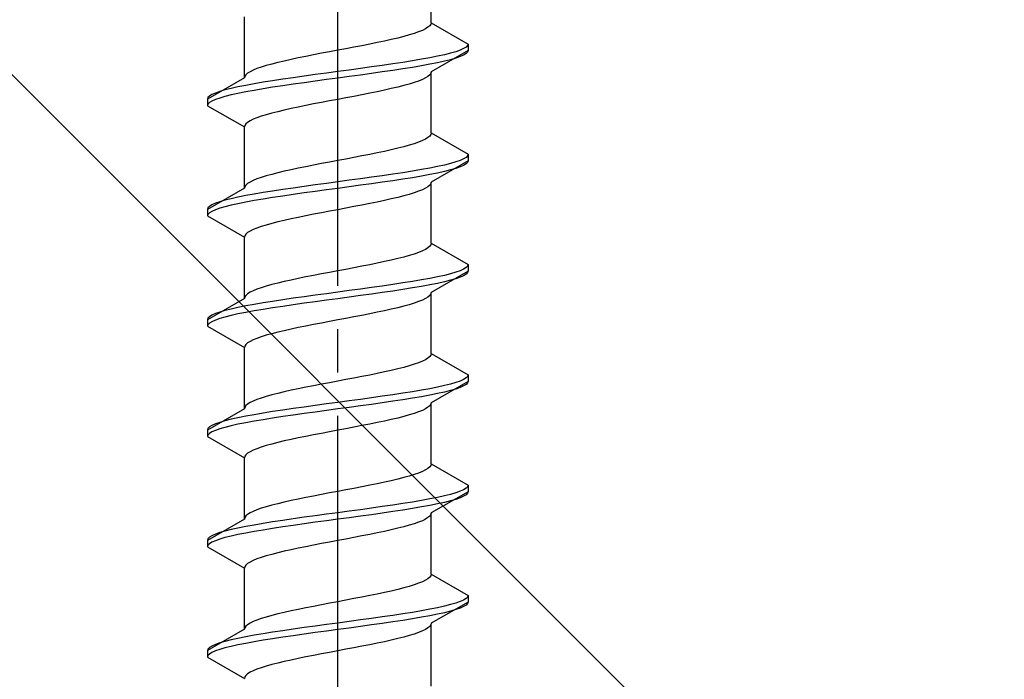
# Model space of a CAD drawing. Extents: x 0 to 1980, y 0 to 3201.
# Drawn here: x 713 to 735, y 2276 to 2291 of the extents above; entities that cross this region are included whole.
import ezdxf

# ---------------------------------------------------------------- set-up
doc = ezdxf.new("R2010")
doc.units = 0
doc.linetypes.add('YCENTER_1', pattern=[13, 10, -1, 1, -1])
doc.linetypes.add('YHIDDEN_1', pattern=[4, 3, -1])
doc.layers.add('YKK_13', color=4, linetype='CONTINUOUS', lineweight=30)
doc.layers.add('YSS_K', color=3, linetype='CONTINUOUS', lineweight=13)

msp = doc.modelspace()

# ---------------------------------------------------------------- linework, layer by layer
at = {"layer": 'YKK_13', "linetype": 'YCENTER_1'}
msp.add_line((720.13, 2259.201), (720.13, 2327.6), dxfattribs=at)
at = {"layer": 'YKK_13', "linetype": 'YHIDDEN_1'}
for p, q in [((722.28, 2291.257), (722.28, 2292.666)), ((717.98, 2289.987), (717.98, 2291.396)), ((722.15, 2291.116), (722.079, 2291.081)), ((722.207, 2291.151), (722.15, 2291.116)), ((722.247, 2291.187), (722.207, 2291.151)), ((722.272, 2291.222), (722.247, 2291.187)), ((722.28, 2291.257), (722.272, 2291.222)), ((722.28, 2291.257), (723.13, 2290.766)), ((721.363, 2290.869), (721.205, 2290.834)), ((721.512, 2290.904), (721.363, 2290.869)), ((721.65, 2290.94), (721.512, 2290.904)), ((721.777, 2290.975), (721.65, 2290.94)), ((721.891, 2291.01), (721.777, 2290.975)), ((721.992, 2291.046), (721.891, 2291.01)), ((722.079, 2291.081), (721.992, 2291.046)), ((720.317, 2290.657), (720.13, 2290.622)), ((720.503, 2290.693), (720.317, 2290.657)), ((720.686, 2290.728), (720.503, 2290.693)), ((720.865, 2290.763), (720.686, 2290.728)), ((721.039, 2290.799), (720.865, 2290.763)), ((721.205, 2290.834), (721.039, 2290.799)), ((723.028, 2290.661), (722.949, 2290.625)), ((723.084, 2290.696), (723.028, 2290.661)), ((723.119, 2290.731), (723.084, 2290.696)), ((723.13, 2290.766), (723.119, 2290.731)), ((723.13, 2290.766), (723.13, 2290.616)), ((719.055, 2290.411), (718.897, 2290.375)), ((719.221, 2290.446), (719.055, 2290.411)), ((719.395, 2290.481), (719.221, 2290.446)), ((719.574, 2290.516), (719.395, 2290.481)), ((719.757, 2290.552), (719.574, 2290.516)), ((719.943, 2290.587), (719.757, 2290.552)), ((720.13, 2290.622), (719.943, 2290.587)), ((722.058, 2290.414), (721.851, 2290.378)), ((722.251, 2290.449), (722.058, 2290.414)), ((722.428, 2290.484), (722.251, 2290.449)), ((723.13, 2290.616), (722.28, 2290.126)), ((722.587, 2290.519), (722.428, 2290.484)), ((722.728, 2290.555), (722.587, 2290.519)), ((722.728, 2290.405), (722.587, 2290.369)), ((722.849, 2290.59), (722.728, 2290.555)), ((722.849, 2290.44), (722.728, 2290.405)), ((722.949, 2290.625), (722.849, 2290.59)), ((722.949, 2290.475), (722.849, 2290.44)), ((723.028, 2290.511), (722.949, 2290.475)), ((723.084, 2290.546), (723.028, 2290.511)), ((723.119, 2290.581), (723.084, 2290.546)), ((723.13, 2290.616), (723.119, 2290.581)), ((718.268, 2290.199), (718.181, 2290.164)), ((718.369, 2290.234), (718.268, 2290.199)), ((718.483, 2290.269), (718.369, 2290.234)), ((718.61, 2290.305), (718.483, 2290.269)), ((718.748, 2290.34), (718.61, 2290.305)), ((718.897, 2290.375), (718.748, 2290.34)), ((720.651, 2290.202), (720.391, 2290.167)), ((720.906, 2290.237), (720.651, 2290.202)), ((721.156, 2290.273), (720.906, 2290.237)), ((721.398, 2290.308), (721.156, 2290.273)), ((721.63, 2290.343), (721.398, 2290.308)), ((721.63, 2290.193), (721.398, 2290.158)), ((721.851, 2290.378), (721.63, 2290.343)), ((721.851, 2290.228), (721.63, 2290.193)), ((722.058, 2290.264), (721.851, 2290.228)), ((722.251, 2290.299), (722.058, 2290.264)), ((722.428, 2290.334), (722.251, 2290.299)), ((722.587, 2290.369), (722.428, 2290.334)), ((717.98, 2289.987), (717.13, 2289.496)), ((717.988, 2290.022), (717.98, 2289.987)), ((718.013, 2290.058), (717.988, 2290.022)), ((718.053, 2290.093), (718.013, 2290.058)), ((718.11, 2290.128), (718.053, 2290.093)), ((718.181, 2290.164), (718.11, 2290.128)), ((718.862, 2289.955), (718.63, 2289.92)), ((719.104, 2289.99), (718.862, 2289.955)), ((719.354, 2290.026), (719.104, 2289.99)), ((719.609, 2290.061), (719.354, 2290.026)), ((719.868, 2290.096), (719.609, 2290.061)), ((720.13, 2290.131), (719.868, 2290.096)), ((720.13, 2289.981), (719.868, 2289.946)), ((720.391, 2290.167), (720.13, 2290.131)), ((720.391, 2290.017), (720.13, 2289.981)), ((720.651, 2290.052), (720.391, 2290.017)), ((720.906, 2290.087), (720.651, 2290.052)), ((721.156, 2290.123), (720.906, 2290.087)), ((721.398, 2290.158), (721.156, 2290.123)), ((722.079, 2289.949), (721.992, 2289.914)), ((722.15, 2289.985), (722.079, 2289.949)), ((722.207, 2290.02), (722.15, 2289.985)), ((722.247, 2290.055), (722.207, 2290.02)), ((722.272, 2290.09), (722.247, 2290.055)), ((722.28, 2290.126), (722.272, 2290.09)), ((722.28, 2288.717), (722.28, 2290.126)), ((717.673, 2289.743), (717.532, 2289.708)), ((717.832, 2289.779), (717.673, 2289.743)), ((718.009, 2289.814), (717.832, 2289.779)), ((718.202, 2289.849), (718.009, 2289.814)), ((718.409, 2289.884), (718.202, 2289.849)), ((718.409, 2289.734), (718.202, 2289.699)), ((718.63, 2289.92), (718.409, 2289.884)), ((718.63, 2289.77), (718.409, 2289.734)), ((718.862, 2289.805), (718.63, 2289.77)), ((719.104, 2289.84), (718.862, 2289.805)), ((719.354, 2289.876), (719.104, 2289.84)), ((719.609, 2289.911), (719.354, 2289.876)), ((719.868, 2289.946), (719.609, 2289.911)), ((721.363, 2289.738), (721.205, 2289.702)), ((721.512, 2289.773), (721.363, 2289.738)), ((721.65, 2289.808), (721.512, 2289.773)), ((721.777, 2289.843), (721.65, 2289.808)), ((721.891, 2289.879), (721.777, 2289.843)), ((721.992, 2289.914), (721.891, 2289.879)), ((717.141, 2289.532), (717.13, 2289.496)), ((717.13, 2289.496), (717.13, 2289.346)), ((717.176, 2289.567), (717.141, 2289.532)), ((717.232, 2289.602), (717.176, 2289.567)), ((717.311, 2289.638), (717.232, 2289.602)), ((717.411, 2289.673), (717.311, 2289.638)), ((717.411, 2289.523), (717.311, 2289.488)), ((717.532, 2289.708), (717.411, 2289.673)), ((717.532, 2289.558), (717.411, 2289.523)), ((717.673, 2289.593), (717.532, 2289.558)), ((717.832, 2289.629), (717.673, 2289.593)), ((718.009, 2289.664), (717.832, 2289.629)), ((718.202, 2289.699), (718.009, 2289.664)), ((720.317, 2289.526), (720.13, 2289.491)), ((720.503, 2289.561), (720.317, 2289.526)), ((720.686, 2289.597), (720.503, 2289.561)), ((720.865, 2289.632), (720.686, 2289.597)), ((721.039, 2289.667), (720.865, 2289.632)), ((721.205, 2289.702), (721.039, 2289.667)), ((717.141, 2289.382), (717.13, 2289.346)), ((717.13, 2289.346), (717.98, 2288.856)), ((717.176, 2289.417), (717.141, 2289.382)), ((717.232, 2289.452), (717.176, 2289.417)), ((717.311, 2289.488), (717.232, 2289.452)), ((719.055, 2289.279), (718.897, 2289.244)), ((719.221, 2289.314), (719.055, 2289.279)), ((719.395, 2289.35), (719.221, 2289.314)), ((719.574, 2289.385), (719.395, 2289.35)), ((719.757, 2289.42), (719.574, 2289.385)), ((719.943, 2289.455), (719.757, 2289.42)), ((720.13, 2289.491), (719.943, 2289.455)), ((718.268, 2289.067), (718.181, 2289.032)), ((718.369, 2289.103), (718.268, 2289.067)), ((718.483, 2289.138), (718.369, 2289.103)), ((718.61, 2289.173), (718.483, 2289.138)), ((718.748, 2289.208), (718.61, 2289.173)), ((718.897, 2289.244), (718.748, 2289.208)), ((717.988, 2288.891), (717.98, 2288.856)), ((717.98, 2287.447), (717.98, 2288.856)), ((718.013, 2288.926), (717.988, 2288.891)), ((718.053, 2288.962), (718.013, 2288.926)), ((718.11, 2288.997), (718.053, 2288.962)), ((718.181, 2289.032), (718.11, 2288.997)), ((722.207, 2288.611), (722.15, 2288.576)), ((722.247, 2288.647), (722.207, 2288.611)), ((722.272, 2288.682), (722.247, 2288.647)), ((722.28, 2288.717), (722.272, 2288.682)), ((722.28, 2288.717), (723.13, 2288.226)), ((721.512, 2288.364), (721.363, 2288.329)), ((721.65, 2288.4), (721.512, 2288.364)), ((721.777, 2288.435), (721.65, 2288.4)), ((721.891, 2288.47), (721.777, 2288.435)), ((721.992, 2288.506), (721.891, 2288.47)), ((722.079, 2288.541), (721.992, 2288.506)), ((722.15, 2288.576), (722.079, 2288.541)), ((720.503, 2288.153), (720.317, 2288.117)), ((720.686, 2288.188), (720.503, 2288.153)), ((720.865, 2288.223), (720.686, 2288.188)), ((721.039, 2288.259), (720.865, 2288.223)), ((721.205, 2288.294), (721.039, 2288.259)), ((721.363, 2288.329), (721.205, 2288.294)), ((723.084, 2288.156), (723.028, 2288.121)), ((723.119, 2288.191), (723.084, 2288.156)), ((723.13, 2288.226), (723.119, 2288.191)), ((723.13, 2288.226), (723.13, 2288.076)), ((719.395, 2287.941), (719.221, 2287.906)), ((719.574, 2287.976), (719.395, 2287.941)), ((719.757, 2288.012), (719.574, 2287.976)), ((719.943, 2288.047), (719.757, 2288.012)), ((720.13, 2288.082), (719.943, 2288.047)), ((720.317, 2288.117), (720.13, 2288.082)), ((722.251, 2287.909), (722.058, 2287.874)), ((722.428, 2287.944), (722.251, 2287.909)), ((723.13, 2288.076), (722.28, 2287.586)), ((722.587, 2287.979), (722.428, 2287.944)), ((722.728, 2288.015), (722.587, 2287.979)), ((722.849, 2288.05), (722.728, 2288.015)), ((722.949, 2288.085), (722.849, 2288.05)), ((722.949, 2287.935), (722.849, 2287.9)), ((723.028, 2288.121), (722.949, 2288.085)), ((723.028, 2287.971), (722.949, 2287.935)), ((723.084, 2288.006), (723.028, 2287.971)), ((723.119, 2288.041), (723.084, 2288.006)), ((723.13, 2288.076), (723.119, 2288.041)), ((718.369, 2287.694), (718.268, 2287.659)), ((718.483, 2287.729), (718.369, 2287.694)), ((718.61, 2287.765), (718.483, 2287.729)), ((718.748, 2287.8), (718.61, 2287.765)), ((718.897, 2287.835), (718.748, 2287.8)), ((719.055, 2287.871), (718.897, 2287.835)), ((719.221, 2287.906), (719.055, 2287.871)), ((720.906, 2287.697), (720.651, 2287.662)), ((721.156, 2287.733), (720.906, 2287.697)), ((721.398, 2287.768), (721.156, 2287.733)), ((721.63, 2287.803), (721.398, 2287.768)), ((721.851, 2287.838), (721.63, 2287.803)), ((721.851, 2287.688), (721.63, 2287.653)), ((722.058, 2287.874), (721.851, 2287.838)), ((722.058, 2287.724), (721.851, 2287.688)), ((722.251, 2287.759), (722.058, 2287.724)), ((722.428, 2287.794), (722.251, 2287.759)), ((722.587, 2287.829), (722.428, 2287.794)), ((722.728, 2287.865), (722.587, 2287.829)), ((722.849, 2287.9), (722.728, 2287.865)), ((717.988, 2287.482), (717.98, 2287.447)), ((718.013, 2287.518), (717.988, 2287.482)), ((718.053, 2287.553), (718.013, 2287.518)), ((718.11, 2287.588), (718.053, 2287.553)), ((718.181, 2287.624), (718.11, 2287.588)), ((718.268, 2287.659), (718.181, 2287.624)), ((719.354, 2287.486), (719.104, 2287.45)), ((719.609, 2287.521), (719.354, 2287.486)), ((719.868, 2287.556), (719.609, 2287.521)), ((720.13, 2287.591), (719.868, 2287.556)), ((720.391, 2287.627), (720.13, 2287.591)), ((720.391, 2287.477), (720.13, 2287.441)), ((720.651, 2287.662), (720.391, 2287.627)), ((720.651, 2287.512), (720.391, 2287.477)), ((720.906, 2287.547), (720.651, 2287.512)), ((721.156, 2287.583), (720.906, 2287.547)), ((721.398, 2287.618), (721.156, 2287.583)), ((721.63, 2287.653), (721.398, 2287.618)), ((722.207, 2287.48), (722.15, 2287.445)), ((722.247, 2287.515), (722.207, 2287.48)), ((722.272, 2287.55), (722.247, 2287.515)), ((722.28, 2287.586), (722.272, 2287.55)), ((722.28, 2286.177), (722.28, 2287.586)), ((717.98, 2287.447), (717.13, 2286.956)), ((717.832, 2287.239), (717.673, 2287.203)), ((718.009, 2287.274), (717.832, 2287.239)), ((718.202, 2287.309), (718.009, 2287.274)), ((718.409, 2287.344), (718.202, 2287.309)), ((718.63, 2287.38), (718.409, 2287.344)), ((718.63, 2287.23), (718.409, 2287.194)), ((718.862, 2287.415), (718.63, 2287.38)), ((718.862, 2287.265), (718.63, 2287.23)), ((719.104, 2287.45), (718.862, 2287.415)), ((719.104, 2287.3), (718.862, 2287.265)), ((719.354, 2287.336), (719.104, 2287.3)), ((719.609, 2287.371), (719.354, 2287.336)), ((719.868, 2287.406), (719.609, 2287.371)), ((720.13, 2287.441), (719.868, 2287.406)), ((721.512, 2287.233), (721.363, 2287.198)), ((721.65, 2287.268), (721.512, 2287.233)), ((721.777, 2287.303), (721.65, 2287.268)), ((721.891, 2287.339), (721.777, 2287.303)), ((721.992, 2287.374), (721.891, 2287.339)), ((722.079, 2287.409), (721.992, 2287.374)), ((722.15, 2287.445), (722.079, 2287.409)), ((717.176, 2287.027), (717.141, 2286.992)), ((717.232, 2287.062), (717.176, 2287.027)), ((717.311, 2287.098), (717.232, 2287.062)), ((717.411, 2287.133), (717.311, 2287.098)), ((717.532, 2287.168), (717.411, 2287.133)), ((717.532, 2287.018), (717.411, 2286.983)), ((717.673, 2287.203), (717.532, 2287.168)), ((717.673, 2287.053), (717.532, 2287.018)), ((717.832, 2287.089), (717.673, 2287.053)), ((718.009, 2287.124), (717.832, 2287.089)), ((718.202, 2287.159), (718.009, 2287.124)), ((718.409, 2287.194), (718.202, 2287.159)), ((720.503, 2287.021), (720.317, 2286.986)), ((720.686, 2287.057), (720.503, 2287.021)), ((720.865, 2287.092), (720.686, 2287.057)), ((721.039, 2287.127), (720.865, 2287.092)), ((721.205, 2287.162), (721.039, 2287.127)), ((721.363, 2287.198), (721.205, 2287.162)), ((717.141, 2286.992), (717.13, 2286.956)), ((717.13, 2286.956), (717.13, 2286.806)), ((717.141, 2286.842), (717.13, 2286.806)), ((717.13, 2286.806), (717.98, 2286.316)), ((717.176, 2286.877), (717.141, 2286.842)), ((717.232, 2286.912), (717.176, 2286.877)), ((717.311, 2286.948), (717.232, 2286.912)), ((717.411, 2286.983), (717.311, 2286.948)), ((719.221, 2286.774), (719.055, 2286.739)), ((719.395, 2286.81), (719.221, 2286.774)), ((719.574, 2286.845), (719.395, 2286.81)), ((719.757, 2286.88), (719.574, 2286.845)), ((719.943, 2286.915), (719.757, 2286.88)), ((720.13, 2286.951), (719.943, 2286.915)), ((720.317, 2286.986), (720.13, 2286.951)), ((718.369, 2286.563), (718.268, 2286.527)), ((718.483, 2286.598), (718.369, 2286.563)), ((718.61, 2286.633), (718.483, 2286.598)), ((718.748, 2286.668), (718.61, 2286.633)), ((718.897, 2286.704), (718.748, 2286.668)), ((719.055, 2286.739), (718.897, 2286.704)), ((717.988, 2286.351), (717.98, 2286.316)), ((718.013, 2286.386), (717.988, 2286.351)), ((718.053, 2286.422), (718.013, 2286.386)), ((718.11, 2286.457), (718.053, 2286.422)), ((718.181, 2286.492), (718.11, 2286.457)), ((718.268, 2286.527), (718.181, 2286.492)), ((717.98, 2284.907), (717.98, 2286.316)), ((722.247, 2286.107), (722.207, 2286.071)), ((722.272, 2286.142), (722.247, 2286.107)), ((722.28, 2286.177), (722.272, 2286.142)), ((722.28, 2286.177), (723.13, 2285.686)), ((721.777, 2285.895), (721.65, 2285.86)), ((721.891, 2285.93), (721.777, 2285.895)), ((721.992, 2285.966), (721.891, 2285.93)), ((722.079, 2286.001), (721.992, 2285.966)), ((722.15, 2286.036), (722.079, 2286.001)), ((722.207, 2286.071), (722.15, 2286.036)), ((720.686, 2285.648), (720.503, 2285.613)), ((720.865, 2285.683), (720.686, 2285.648)), ((721.039, 2285.719), (720.865, 2285.683)), ((721.205, 2285.754), (721.039, 2285.719)), ((721.363, 2285.789), (721.205, 2285.754)), ((721.512, 2285.824), (721.363, 2285.789)), ((721.65, 2285.86), (721.512, 2285.824)), ((723.119, 2285.651), (723.084, 2285.616)), ((723.13, 2285.686), (723.119, 2285.651)), ((723.13, 2285.686), (723.13, 2285.536)), ((719.574, 2285.436), (719.395, 2285.401)), ((719.757, 2285.472), (719.574, 2285.436)), ((719.943, 2285.507), (719.757, 2285.472)), ((720.13, 2285.542), (719.943, 2285.507)), ((720.317, 2285.577), (720.13, 2285.542)), ((720.503, 2285.613), (720.317, 2285.577)), ((723.13, 2285.536), (722.28, 2285.046)), ((722.587, 2285.439), (722.428, 2285.404)), ((722.728, 2285.475), (722.587, 2285.439)), ((722.849, 2285.51), (722.728, 2285.475)), ((722.949, 2285.545), (722.849, 2285.51)), ((723.028, 2285.581), (722.949, 2285.545)), ((723.028, 2285.431), (722.949, 2285.395)), ((723.084, 2285.616), (723.028, 2285.581)), ((723.084, 2285.466), (723.028, 2285.431)), ((723.119, 2285.501), (723.084, 2285.466)), ((723.13, 2285.536), (723.119, 2285.501)), ((718.483, 2285.189), (718.369, 2285.154)), ((718.61, 2285.225), (718.483, 2285.189)), ((718.748, 2285.26), (718.61, 2285.225)), ((718.897, 2285.295), (718.748, 2285.26)), ((719.055, 2285.331), (718.897, 2285.295)), ((719.221, 2285.366), (719.055, 2285.331)), ((719.395, 2285.401), (719.221, 2285.366)), ((721.156, 2285.193), (720.906, 2285.157)), ((721.398, 2285.228), (721.156, 2285.193)), ((721.63, 2285.263), (721.398, 2285.228)), ((721.851, 2285.298), (721.63, 2285.263)), ((722.058, 2285.334), (721.851, 2285.298)), ((722.251, 2285.369), (722.058, 2285.334)), ((722.251, 2285.219), (722.058, 2285.184)), ((722.428, 2285.404), (722.251, 2285.369)), ((722.428, 2285.254), (722.251, 2285.219)), ((722.587, 2285.289), (722.428, 2285.254)), ((722.728, 2285.325), (722.587, 2285.289)), ((722.849, 2285.36), (722.728, 2285.325)), ((722.949, 2285.395), (722.849, 2285.36)), ((718.013, 2284.978), (717.988, 2284.942)), ((718.053, 2285.013), (718.013, 2284.978)), ((718.11, 2285.048), (718.053, 2285.013)), ((718.181, 2285.084), (718.11, 2285.048)), ((718.268, 2285.119), (718.181, 2285.084)), ((718.369, 2285.154), (718.268, 2285.119)), ((719.609, 2284.981), (719.354, 2284.946)), ((719.868, 2285.016), (719.609, 2284.981)), ((720.13, 2285.051), (719.868, 2285.016)), ((720.391, 2285.087), (720.13, 2285.051)), ((720.651, 2285.122), (720.391, 2285.087)), ((720.651, 2284.972), (720.391, 2284.937)), ((720.906, 2285.157), (720.651, 2285.122)), ((720.906, 2285.007), (720.651, 2284.972)), ((721.156, 2285.043), (720.906, 2285.007)), ((721.398, 2285.078), (721.156, 2285.043)), ((721.63, 2285.113), (721.398, 2285.078)), ((721.851, 2285.148), (721.63, 2285.113)), ((722.058, 2285.184), (721.851, 2285.148)), ((722.247, 2284.975), (722.207, 2284.94)), ((722.272, 2285.01), (722.247, 2284.975)), ((722.28, 2285.046), (722.272, 2285.01)), ((722.28, 2283.637), (722.28, 2285.046)), ((717.98, 2284.907), (717.13, 2284.416)), ((718.009, 2284.734), (717.832, 2284.699)), ((717.988, 2284.942), (717.98, 2284.907)), ((718.202, 2284.769), (718.009, 2284.734)), ((718.409, 2284.804), (718.202, 2284.769)), ((718.63, 2284.84), (718.409, 2284.804)), ((718.862, 2284.875), (718.63, 2284.84)), ((719.104, 2284.91), (718.862, 2284.875)), ((719.104, 2284.76), (718.862, 2284.725)), ((719.354, 2284.946), (719.104, 2284.91)), ((719.354, 2284.796), (719.104, 2284.76)), ((719.609, 2284.831), (719.354, 2284.796)), ((719.868, 2284.866), (719.609, 2284.831)), ((720.13, 2284.901), (719.868, 2284.866)), ((720.391, 2284.937), (720.13, 2284.901)), ((721.777, 2284.763), (721.65, 2284.728)), ((721.891, 2284.799), (721.777, 2284.763)), ((721.992, 2284.834), (721.891, 2284.799)), ((722.079, 2284.869), (721.992, 2284.834)), ((722.15, 2284.905), (722.079, 2284.869)), ((722.207, 2284.94), (722.15, 2284.905)), ((717.232, 2284.522), (717.176, 2284.487)), ((717.311, 2284.558), (717.232, 2284.522)), ((717.411, 2284.593), (717.311, 2284.558)), ((717.532, 2284.628), (717.411, 2284.593)), ((717.673, 2284.663), (717.532, 2284.628)), ((717.673, 2284.513), (717.532, 2284.478)), ((717.832, 2284.699), (717.673, 2284.663)), ((717.832, 2284.549), (717.673, 2284.513)), ((718.009, 2284.584), (717.832, 2284.549)), ((718.202, 2284.619), (718.009, 2284.584)), ((718.409, 2284.654), (718.202, 2284.619)), ((718.63, 2284.69), (718.409, 2284.654)), ((718.862, 2284.725), (718.63, 2284.69)), ((720.686, 2284.517), (720.503, 2284.481)), ((720.865, 2284.552), (720.686, 2284.517)), ((721.039, 2284.587), (720.865, 2284.552)), ((721.205, 2284.622), (721.039, 2284.587)), ((721.363, 2284.658), (721.205, 2284.622)), ((721.512, 2284.693), (721.363, 2284.658)), ((721.65, 2284.728), (721.512, 2284.693)), ((717.141, 2284.452), (717.13, 2284.416)), ((717.13, 2284.416), (717.13, 2284.266)), ((717.141, 2284.302), (717.13, 2284.266)), ((717.176, 2284.487), (717.141, 2284.452)), ((717.176, 2284.337), (717.141, 2284.302)), ((717.232, 2284.372), (717.176, 2284.337)), ((717.311, 2284.408), (717.232, 2284.372)), ((717.411, 2284.443), (717.311, 2284.408)), ((717.532, 2284.478), (717.411, 2284.443)), ((719.574, 2284.305), (719.395, 2284.27)), ((719.757, 2284.34), (719.574, 2284.305)), ((719.943, 2284.375), (719.757, 2284.34)), ((720.13, 2284.411), (719.943, 2284.375)), ((720.317, 2284.446), (720.13, 2284.411)), ((720.503, 2284.481), (720.317, 2284.446)), ((717.13, 2284.266), (717.98, 2283.776)), ((718.483, 2284.058), (718.369, 2284.023)), ((718.61, 2284.093), (718.483, 2284.058)), ((718.748, 2284.128), (718.61, 2284.093)), ((718.897, 2284.164), (718.748, 2284.128)), ((719.055, 2284.199), (718.897, 2284.164)), ((719.221, 2284.234), (719.055, 2284.199)), ((719.395, 2284.27), (719.221, 2284.234)), ((718.013, 2283.846), (717.988, 2283.811)), ((718.053, 2283.882), (718.013, 2283.846)), ((718.11, 2283.917), (718.053, 2283.882)), ((718.181, 2283.952), (718.11, 2283.917)), ((718.268, 2283.987), (718.181, 2283.952)), ((718.369, 2284.023), (718.268, 2283.987)), ((717.988, 2283.811), (717.98, 2283.776)), ((717.98, 2282.367), (717.98, 2283.776)), ((722.272, 2283.602), (722.247, 2283.567)), ((722.28, 2283.637), (722.272, 2283.602)), ((722.28, 2283.637), (723.13, 2283.146)), ((721.891, 2283.39), (721.777, 2283.355)), ((721.992, 2283.426), (721.891, 2283.39)), ((722.079, 2283.461), (721.992, 2283.426)), ((722.15, 2283.496), (722.079, 2283.461)), ((722.207, 2283.531), (722.15, 2283.496)), ((722.247, 2283.567), (722.207, 2283.531)), ((721.039, 2283.179), (720.865, 2283.143)), ((721.205, 2283.214), (721.039, 2283.179)), ((721.363, 2283.249), (721.205, 2283.214)), ((721.512, 2283.284), (721.363, 2283.249)), ((721.65, 2283.32), (721.512, 2283.284)), ((721.777, 2283.355), (721.65, 2283.32)), ((723.13, 2283.146), (723.119, 2283.111)), ((723.13, 2283.146), (723.13, 2282.996)), ((719.757, 2282.932), (719.574, 2282.896)), ((719.943, 2282.967), (719.757, 2282.932)), ((720.13, 2283.002), (719.943, 2282.967)), ((720.317, 2283.037), (720.13, 2283.002)), ((720.503, 2283.073), (720.317, 2283.037)), ((720.686, 2283.108), (720.503, 2283.073)), ((720.865, 2283.143), (720.686, 2283.108)), ((723.13, 2282.996), (722.28, 2282.506)), ((722.728, 2282.935), (722.587, 2282.899)), ((722.849, 2282.97), (722.728, 2282.935)), ((722.949, 2283.005), (722.849, 2282.97)), ((723.028, 2283.041), (722.949, 2283.005)), ((723.084, 2283.076), (723.028, 2283.041)), ((723.084, 2282.926), (723.028, 2282.891)), ((723.119, 2283.111), (723.084, 2283.076)), ((723.119, 2282.961), (723.084, 2282.926)), ((723.13, 2282.996), (723.119, 2282.961)), ((718.748, 2282.72), (718.61, 2282.685)), ((718.897, 2282.755), (718.748, 2282.72)), ((719.055, 2282.791), (718.897, 2282.755)), ((719.221, 2282.826), (719.055, 2282.791)), ((719.395, 2282.861), (719.221, 2282.826)), ((719.574, 2282.896), (719.395, 2282.861)), ((721.63, 2282.723), (721.398, 2282.688)), ((721.851, 2282.758), (721.63, 2282.723)), ((722.058, 2282.794), (721.851, 2282.758)), ((722.251, 2282.829), (722.058, 2282.794)), ((722.428, 2282.864), (722.251, 2282.829)), ((722.428, 2282.714), (722.251, 2282.679)), ((722.587, 2282.899), (722.428, 2282.864)), ((722.587, 2282.749), (722.428, 2282.714)), ((722.728, 2282.785), (722.587, 2282.749)), ((722.849, 2282.82), (722.728, 2282.785)), ((722.949, 2282.855), (722.849, 2282.82)), ((723.028, 2282.891), (722.949, 2282.855)), ((718.053, 2282.473), (718.013, 2282.438)), ((718.11, 2282.508), (718.053, 2282.473)), ((718.181, 2282.544), (718.11, 2282.508)), ((718.268, 2282.579), (718.181, 2282.544)), ((718.369, 2282.614), (718.268, 2282.579)), ((718.483, 2282.649), (718.369, 2282.614)), ((718.61, 2282.685), (718.483, 2282.649)), ((719.868, 2282.476), (719.609, 2282.441)), ((720.13, 2282.511), (719.868, 2282.476)), ((720.391, 2282.547), (720.13, 2282.511)), ((720.651, 2282.582), (720.391, 2282.547)), ((720.906, 2282.617), (720.651, 2282.582)), ((720.906, 2282.467), (720.651, 2282.432)), ((721.156, 2282.653), (720.906, 2282.617)), ((721.156, 2282.503), (720.906, 2282.467)), ((721.398, 2282.688), (721.156, 2282.653)), ((721.398, 2282.538), (721.156, 2282.503)), ((721.63, 2282.573), (721.398, 2282.538)), ((721.851, 2282.608), (721.63, 2282.573)), ((722.058, 2282.644), (721.851, 2282.608)), ((722.251, 2282.679), (722.058, 2282.644)), ((722.272, 2282.47), (722.247, 2282.435)), ((722.28, 2282.506), (722.272, 2282.47)), ((722.28, 2281.097), (722.28, 2282.506)), ((717.98, 2282.367), (717.13, 2281.876)), ((717.988, 2282.402), (717.98, 2282.367)), ((718.013, 2282.438), (717.988, 2282.402)), ((718.409, 2282.264), (718.202, 2282.229)), ((718.63, 2282.3), (718.409, 2282.264)), ((718.862, 2282.335), (718.63, 2282.3)), ((719.104, 2282.37), (718.862, 2282.335)), ((719.354, 2282.406), (719.104, 2282.37)), ((719.354, 2282.256), (719.104, 2282.22)), ((719.609, 2282.441), (719.354, 2282.406)), ((719.609, 2282.291), (719.354, 2282.256)), ((719.868, 2282.326), (719.609, 2282.291)), ((720.13, 2282.361), (719.868, 2282.326)), ((720.391, 2282.397), (720.13, 2282.361)), ((720.651, 2282.432), (720.391, 2282.397)), ((721.891, 2282.259), (721.777, 2282.223)), ((721.992, 2282.294), (721.891, 2282.259)), ((722.079, 2282.329), (721.992, 2282.294)), ((722.15, 2282.365), (722.079, 2282.329)), ((722.207, 2282.4), (722.15, 2282.365)), ((722.247, 2282.435), (722.207, 2282.4)), ((717.311, 2282.018), (717.232, 2281.982)), ((717.411, 2282.053), (717.311, 2282.018)), ((717.532, 2282.088), (717.411, 2282.053)), ((717.673, 2282.123), (717.532, 2282.088)), ((717.832, 2282.159), (717.673, 2282.123)), ((718.009, 2282.194), (717.832, 2282.159)), ((718.009, 2282.044), (717.832, 2282.009)), ((718.202, 2282.229), (718.009, 2282.194)), ((718.202, 2282.079), (718.009, 2282.044)), ((718.409, 2282.114), (718.202, 2282.079)), ((718.63, 2282.15), (718.409, 2282.114)), ((718.862, 2282.185), (718.63, 2282.15)), ((719.104, 2282.22), (718.862, 2282.185)), ((721.039, 2282.047), (720.865, 2282.012)), ((721.205, 2282.082), (721.039, 2282.047)), ((721.363, 2282.118), (721.205, 2282.082)), ((721.512, 2282.153), (721.363, 2282.118)), ((721.65, 2282.188), (721.512, 2282.153)), ((721.777, 2282.223), (721.65, 2282.188)), ((717.141, 2281.912), (717.13, 2281.876)), ((717.13, 2281.876), (717.13, 2281.726)), ((717.176, 2281.947), (717.141, 2281.912)), ((717.176, 2281.797), (717.141, 2281.762)), ((717.232, 2281.982), (717.176, 2281.947)), ((717.232, 2281.832), (717.176, 2281.797)), ((717.311, 2281.868), (717.232, 2281.832)), ((717.411, 2281.903), (717.311, 2281.868)), ((717.532, 2281.938), (717.411, 2281.903)), ((717.673, 2281.973), (717.532, 2281.938)), ((717.832, 2282.009), (717.673, 2281.973)), ((719.757, 2281.8), (719.574, 2281.765)), ((719.943, 2281.835), (719.757, 2281.8)), ((720.13, 2281.871), (719.943, 2281.835)), ((720.317, 2281.906), (720.13, 2281.871)), ((720.503, 2281.941), (720.317, 2281.906)), ((720.686, 2281.977), (720.503, 2281.941)), ((720.865, 2282.012), (720.686, 2281.977)), ((717.141, 2281.762), (717.13, 2281.726)), ((717.13, 2281.726), (717.98, 2281.236)), ((718.748, 2281.588), (718.61, 2281.553)), ((718.897, 2281.624), (718.748, 2281.588)), ((719.055, 2281.659), (718.897, 2281.624)), ((719.221, 2281.694), (719.055, 2281.659)), ((719.395, 2281.73), (719.221, 2281.694)), ((719.574, 2281.765), (719.395, 2281.73)), ((718.053, 2281.342), (718.013, 2281.306)), ((718.11, 2281.377), (718.053, 2281.342)), ((718.181, 2281.412), (718.11, 2281.377)), ((718.268, 2281.447), (718.181, 2281.412)), ((718.369, 2281.483), (718.268, 2281.447)), ((718.483, 2281.518), (718.369, 2281.483)), ((718.61, 2281.553), (718.483, 2281.518)), ((717.988, 2281.271), (717.98, 2281.236)), ((717.98, 2279.827), (717.98, 2281.236)), ((718.013, 2281.306), (717.988, 2281.271)), ((721.992, 2280.886), (721.891, 2280.85)), ((722.079, 2280.921), (721.992, 2280.886)), ((722.15, 2280.956), (722.079, 2280.921)), ((722.207, 2280.991), (722.15, 2280.956)), ((722.247, 2281.027), (722.207, 2280.991)), ((722.272, 2281.062), (722.247, 2281.027)), ((722.28, 2281.097), (722.272, 2281.062)), ((722.28, 2281.097), (723.13, 2280.606)), ((721.205, 2280.674), (721.039, 2280.639)), ((721.363, 2280.709), (721.205, 2280.674)), ((721.512, 2280.744), (721.363, 2280.709)), ((721.65, 2280.78), (721.512, 2280.744)), ((721.777, 2280.815), (721.65, 2280.78)), ((721.891, 2280.85), (721.777, 2280.815)), ((719.943, 2280.427), (719.757, 2280.392)), ((720.13, 2280.462), (719.943, 2280.427)), ((720.317, 2280.497), (720.13, 2280.462)), ((720.503, 2280.533), (720.317, 2280.497)), ((720.686, 2280.568), (720.503, 2280.533)), ((720.865, 2280.603), (720.686, 2280.568)), ((721.039, 2280.639), (720.865, 2280.603)), ((723.13, 2280.456), (722.28, 2279.966)), ((722.849, 2280.43), (722.728, 2280.395)), ((722.949, 2280.465), (722.849, 2280.43)), ((723.028, 2280.501), (722.949, 2280.465)), ((723.084, 2280.536), (723.028, 2280.501)), ((723.119, 2280.571), (723.084, 2280.536)), ((723.13, 2280.606), (723.119, 2280.571)), ((723.13, 2280.456), (723.119, 2280.421)), ((723.13, 2280.606), (723.13, 2280.456)), ((718.897, 2280.215), (718.748, 2280.18)), ((719.055, 2280.251), (718.897, 2280.215)), ((719.221, 2280.286), (719.055, 2280.251)), ((719.395, 2280.321), (719.221, 2280.286)), ((719.574, 2280.356), (719.395, 2280.321)), ((719.757, 2280.392), (719.574, 2280.356)), ((721.851, 2280.218), (721.63, 2280.183)), ((722.058, 2280.254), (721.851, 2280.218)), ((722.251, 2280.289), (722.058, 2280.254)), ((722.428, 2280.324), (722.251, 2280.289)), ((722.587, 2280.359), (722.428, 2280.324)), ((722.587, 2280.209), (722.428, 2280.174)), ((722.728, 2280.395), (722.587, 2280.359)), ((722.728, 2280.245), (722.587, 2280.209)), ((722.849, 2280.28), (722.728, 2280.245)), ((722.949, 2280.315), (722.849, 2280.28)), ((723.028, 2280.351), (722.949, 2280.315)), ((723.084, 2280.386), (723.028, 2280.351)), ((723.119, 2280.421), (723.084, 2280.386)), ((718.181, 2280.004), (718.11, 2279.968)), ((718.268, 2280.039), (718.181, 2280.004)), ((718.369, 2280.074), (718.268, 2280.039)), ((718.483, 2280.109), (718.369, 2280.074)), ((718.61, 2280.145), (718.483, 2280.109)), ((718.748, 2280.18), (718.61, 2280.145)), ((720.13, 2279.971), (719.868, 2279.936)), ((720.391, 2280.007), (720.13, 2279.971)), ((720.651, 2280.042), (720.391, 2280.007)), ((720.906, 2280.077), (720.651, 2280.042)), ((721.156, 2280.113), (720.906, 2280.077)), ((721.398, 2280.148), (721.156, 2280.113)), ((721.398, 2279.998), (721.156, 2279.963)), ((721.63, 2280.183), (721.398, 2280.148)), ((721.63, 2280.033), (721.398, 2279.998)), ((721.851, 2280.068), (721.63, 2280.033)), ((722.058, 2280.104), (721.851, 2280.068)), ((722.251, 2280.139), (722.058, 2280.104)), ((722.428, 2280.174), (722.251, 2280.139)), ((717.98, 2279.827), (717.13, 2279.336)), ((717.988, 2279.862), (717.98, 2279.827)), ((718.013, 2279.898), (717.988, 2279.862)), ((718.053, 2279.933), (718.013, 2279.898)), ((718.11, 2279.968), (718.053, 2279.933)), ((718.63, 2279.76), (718.409, 2279.724)), ((718.862, 2279.795), (718.63, 2279.76)), ((719.104, 2279.83), (718.862, 2279.795)), ((719.354, 2279.866), (719.104, 2279.83)), ((719.609, 2279.901), (719.354, 2279.866)), ((719.609, 2279.751), (719.354, 2279.716)), ((719.868, 2279.936), (719.609, 2279.901)), ((719.868, 2279.786), (719.609, 2279.751)), ((720.13, 2279.821), (719.868, 2279.786)), ((720.391, 2279.857), (720.13, 2279.821)), ((720.651, 2279.892), (720.391, 2279.857)), ((720.906, 2279.927), (720.651, 2279.892)), ((721.156, 2279.963), (720.906, 2279.927)), ((721.992, 2279.754), (721.891, 2279.719)), ((722.079, 2279.789), (721.992, 2279.754)), ((722.15, 2279.825), (722.079, 2279.789)), ((722.207, 2279.86), (722.15, 2279.825)), ((722.247, 2279.895), (722.207, 2279.86)), ((722.272, 2279.93), (722.247, 2279.895)), ((722.28, 2279.966), (722.272, 2279.93)), ((722.28, 2278.557), (722.28, 2279.966)), ((717.532, 2279.548), (717.411, 2279.513)), ((717.673, 2279.583), (717.532, 2279.548)), ((717.832, 2279.619), (717.673, 2279.583)), ((718.009, 2279.654), (717.832, 2279.619)), ((718.202, 2279.689), (718.009, 2279.654)), ((718.202, 2279.539), (718.009, 2279.504)), ((718.409, 2279.724), (718.202, 2279.689)), ((718.409, 2279.574), (718.202, 2279.539)), ((718.63, 2279.61), (718.409, 2279.574)), ((718.862, 2279.645), (718.63, 2279.61)), ((719.104, 2279.68), (718.862, 2279.645)), ((719.354, 2279.716), (719.104, 2279.68)), ((721.205, 2279.542), (721.039, 2279.507)), ((721.363, 2279.578), (721.205, 2279.542)), ((721.512, 2279.613), (721.363, 2279.578)), ((721.65, 2279.648), (721.512, 2279.613)), ((721.777, 2279.683), (721.65, 2279.648)), ((721.891, 2279.719), (721.777, 2279.683)), ((717.141, 2279.372), (717.13, 2279.336)), ((717.13, 2279.336), (717.13, 2279.186)), ((717.176, 2279.407), (717.141, 2279.372)), ((717.232, 2279.442), (717.176, 2279.407)), ((717.232, 2279.292), (717.176, 2279.257)), ((717.311, 2279.478), (717.232, 2279.442)), ((717.311, 2279.328), (717.232, 2279.292)), ((717.411, 2279.513), (717.311, 2279.478)), ((717.411, 2279.363), (717.311, 2279.328)), ((717.532, 2279.398), (717.411, 2279.363)), ((717.673, 2279.433), (717.532, 2279.398)), ((717.832, 2279.469), (717.673, 2279.433)), ((718.009, 2279.504), (717.832, 2279.469)), ((719.943, 2279.295), (719.757, 2279.26)), ((720.13, 2279.331), (719.943, 2279.295)), ((720.317, 2279.366), (720.13, 2279.331)), ((720.503, 2279.401), (720.317, 2279.366)), ((720.686, 2279.437), (720.503, 2279.401)), ((720.865, 2279.472), (720.686, 2279.437)), ((721.039, 2279.507), (720.865, 2279.472)), ((717.141, 2279.222), (717.13, 2279.186)), ((717.13, 2279.186), (717.98, 2278.696)), ((717.176, 2279.257), (717.141, 2279.222)), ((718.897, 2279.084), (718.748, 2279.048)), ((719.055, 2279.119), (718.897, 2279.084)), ((719.221, 2279.154), (719.055, 2279.119)), ((719.395, 2279.19), (719.221, 2279.154)), ((719.574, 2279.225), (719.395, 2279.19)), ((719.757, 2279.26), (719.574, 2279.225)), ((718.181, 2278.872), (718.11, 2278.837)), ((718.268, 2278.907), (718.181, 2278.872)), ((718.369, 2278.943), (718.268, 2278.907)), ((718.483, 2278.978), (718.369, 2278.943)), ((718.61, 2279.013), (718.483, 2278.978)), ((718.748, 2279.048), (718.61, 2279.013)), ((717.988, 2278.731), (717.98, 2278.696)), ((717.98, 2277.287), (717.98, 2278.696)), ((718.013, 2278.766), (717.988, 2278.731)), ((718.053, 2278.802), (718.013, 2278.766)), ((718.11, 2278.837), (718.053, 2278.802)), ((722.15, 2278.416), (722.079, 2278.381)), ((722.207, 2278.451), (722.15, 2278.416)), ((722.247, 2278.487), (722.207, 2278.451)), ((722.272, 2278.522), (722.247, 2278.487)), ((722.28, 2278.557), (722.272, 2278.522)), ((722.28, 2278.557), (723.13, 2278.066)), ((721.363, 2278.169), (721.205, 2278.134)), ((721.512, 2278.204), (721.363, 2278.169)), ((721.65, 2278.24), (721.512, 2278.204)), ((721.777, 2278.275), (721.65, 2278.24)), ((721.891, 2278.31), (721.777, 2278.275)), ((721.992, 2278.346), (721.891, 2278.31)), ((722.079, 2278.381), (721.992, 2278.346)), ((720.317, 2277.957), (720.13, 2277.922)), ((720.503, 2277.993), (720.317, 2277.957)), ((720.686, 2278.028), (720.503, 2277.993)), ((720.865, 2278.063), (720.686, 2278.028)), ((721.039, 2278.099), (720.865, 2278.063)), ((721.205, 2278.134), (721.039, 2278.099)), ((723.028, 2277.961), (722.949, 2277.925)), ((723.084, 2277.996), (723.028, 2277.961)), ((723.119, 2278.031), (723.084, 2277.996)), ((723.13, 2278.066), (723.119, 2278.031)), ((723.13, 2278.066), (723.13, 2277.916)), ((719.055, 2277.711), (718.897, 2277.675)), ((719.221, 2277.746), (719.055, 2277.711)), ((719.395, 2277.781), (719.221, 2277.746)), ((719.574, 2277.816), (719.395, 2277.781)), ((719.757, 2277.852), (719.574, 2277.816)), ((719.943, 2277.887), (719.757, 2277.852)), ((720.13, 2277.922), (719.943, 2277.887)), ((722.058, 2277.714), (721.851, 2277.678)), ((722.251, 2277.749), (722.058, 2277.714)), ((722.428, 2277.784), (722.251, 2277.749)), ((723.13, 2277.916), (722.28, 2277.426)), ((722.587, 2277.819), (722.428, 2277.784)), ((722.728, 2277.855), (722.587, 2277.819)), ((722.728, 2277.705), (722.587, 2277.669)), ((722.849, 2277.89), (722.728, 2277.855)), ((722.849, 2277.74), (722.728, 2277.705)), ((722.949, 2277.925), (722.849, 2277.89)), ((722.949, 2277.775), (722.849, 2277.74)), ((723.028, 2277.811), (722.949, 2277.775)), ((723.084, 2277.846), (723.028, 2277.811)), ((723.119, 2277.881), (723.084, 2277.846)), ((723.13, 2277.916), (723.119, 2277.881)), ((718.268, 2277.499), (718.181, 2277.464)), ((718.369, 2277.534), (718.268, 2277.499)), ((718.483, 2277.569), (718.369, 2277.534)), ((718.61, 2277.605), (718.483, 2277.569)), ((718.748, 2277.64), (718.61, 2277.605)), ((718.897, 2277.675), (718.748, 2277.64)), ((720.651, 2277.502), (720.391, 2277.467)), ((720.906, 2277.537), (720.651, 2277.502)), ((721.156, 2277.573), (720.906, 2277.537)), ((721.398, 2277.608), (721.156, 2277.573)), ((721.63, 2277.643), (721.398, 2277.608)), ((721.63, 2277.493), (721.398, 2277.458)), ((721.851, 2277.678), (721.63, 2277.643)), ((721.851, 2277.528), (721.63, 2277.493)), ((722.058, 2277.564), (721.851, 2277.528)), ((722.251, 2277.599), (722.058, 2277.564)), ((722.428, 2277.634), (722.251, 2277.599)), ((722.587, 2277.669), (722.428, 2277.634)), ((717.98, 2277.287), (717.13, 2276.796)), ((717.988, 2277.322), (717.98, 2277.287)), ((718.013, 2277.358), (717.988, 2277.322)), ((718.053, 2277.393), (718.013, 2277.358)), ((718.11, 2277.428), (718.053, 2277.393)), ((718.181, 2277.464), (718.11, 2277.428)), ((718.862, 2277.255), (718.63, 2277.22)), ((719.104, 2277.29), (718.862, 2277.255)), ((719.354, 2277.326), (719.104, 2277.29)), ((719.609, 2277.361), (719.354, 2277.326)), ((719.868, 2277.396), (719.609, 2277.361)), ((720.13, 2277.431), (719.868, 2277.396)), ((720.13, 2277.281), (719.868, 2277.246)), ((720.391, 2277.467), (720.13, 2277.431)), ((720.391, 2277.317), (720.13, 2277.281)), ((720.651, 2277.352), (720.391, 2277.317)), ((720.906, 2277.387), (720.651, 2277.352)), ((721.156, 2277.423), (720.906, 2277.387)), ((721.398, 2277.458), (721.156, 2277.423)), ((722.15, 2277.285), (722.079, 2277.249)), ((722.207, 2277.32), (722.15, 2277.285)), ((722.247, 2277.355), (722.207, 2277.32)), ((722.272, 2277.39), (722.247, 2277.355)), ((722.28, 2277.426), (722.272, 2277.39)), ((722.28, 2275.977), (722.28, 2277.386)), ((717.673, 2277.043), (717.532, 2277.008)), ((717.832, 2277.079), (717.673, 2277.043)), ((718.009, 2277.114), (717.832, 2277.079)), ((718.202, 2277.149), (718.009, 2277.114)), ((718.409, 2277.184), (718.202, 2277.149)), ((718.409, 2277.034), (718.202, 2276.999)), ((718.63, 2277.22), (718.409, 2277.184)), ((718.63, 2277.07), (718.409, 2277.034)), ((718.862, 2277.105), (718.63, 2277.07)), ((719.104, 2277.14), (718.862, 2277.105)), ((719.354, 2277.176), (719.104, 2277.14)), ((719.609, 2277.211), (719.354, 2277.176)), ((719.868, 2277.246), (719.609, 2277.211)), ((721.363, 2277.038), (721.205, 2277.002)), ((721.512, 2277.073), (721.363, 2277.038)), ((721.65, 2277.108), (721.512, 2277.073)), ((721.777, 2277.143), (721.65, 2277.108)), ((721.891, 2277.179), (721.777, 2277.143)), ((721.992, 2277.214), (721.891, 2277.179)), ((722.079, 2277.249), (721.992, 2277.214)), ((717.141, 2276.832), (717.13, 2276.796)), ((717.176, 2276.867), (717.141, 2276.832)), ((717.232, 2276.902), (717.176, 2276.867)), ((717.311, 2276.938), (717.232, 2276.902)), ((717.411, 2276.973), (717.311, 2276.938)), ((717.411, 2276.823), (717.311, 2276.788)), ((717.532, 2277.008), (717.411, 2276.973)), ((717.532, 2276.858), (717.411, 2276.823)), ((717.673, 2276.893), (717.532, 2276.858)), ((717.832, 2276.929), (717.673, 2276.893)), ((718.009, 2276.964), (717.832, 2276.929)), ((718.202, 2276.999), (718.009, 2276.964)), ((720.317, 2276.826), (720.13, 2276.791)), ((720.503, 2276.861), (720.317, 2276.826)), ((720.686, 2276.897), (720.503, 2276.861)), ((720.865, 2276.932), (720.686, 2276.897)), ((721.039, 2276.967), (720.865, 2276.932)), ((721.205, 2277.002), (721.039, 2276.967)), ((717.13, 2276.796), (717.13, 2276.646)), ((717.141, 2276.682), (717.13, 2276.646)), ((717.13, 2276.646), (717.98, 2276.156)), ((717.176, 2276.717), (717.141, 2276.682)), ((717.232, 2276.752), (717.176, 2276.717)), ((717.311, 2276.788), (717.232, 2276.752)), ((719.055, 2276.579), (718.897, 2276.544)), ((719.221, 2276.614), (719.055, 2276.579)), ((719.395, 2276.65), (719.221, 2276.614)), ((719.574, 2276.685), (719.395, 2276.65)), ((719.757, 2276.72), (719.574, 2276.685)), ((719.943, 2276.755), (719.757, 2276.72)), ((720.13, 2276.791), (719.943, 2276.755)), ((718.268, 2276.367), (718.181, 2276.332)), ((718.369, 2276.403), (718.268, 2276.367)), ((718.483, 2276.438), (718.369, 2276.403)), ((718.61, 2276.473), (718.483, 2276.438)), ((718.748, 2276.508), (718.61, 2276.473)), ((718.897, 2276.544), (718.748, 2276.508)), ((717.988, 2276.191), (717.98, 2276.156)), ((718.013, 2276.226), (717.988, 2276.191)), ((718.053, 2276.262), (718.013, 2276.226)), ((718.11, 2276.297), (718.053, 2276.262)), ((718.181, 2276.332), (718.11, 2276.297))]:
    msp.add_line(p, q, dxfattribs=at)
at = {"layer": 'YSS_K'}
msp.add_line((690.13, 2312.556), (795.13, 2207.556), dxfattribs=at)

doc.saveas('drawing.dxf')
